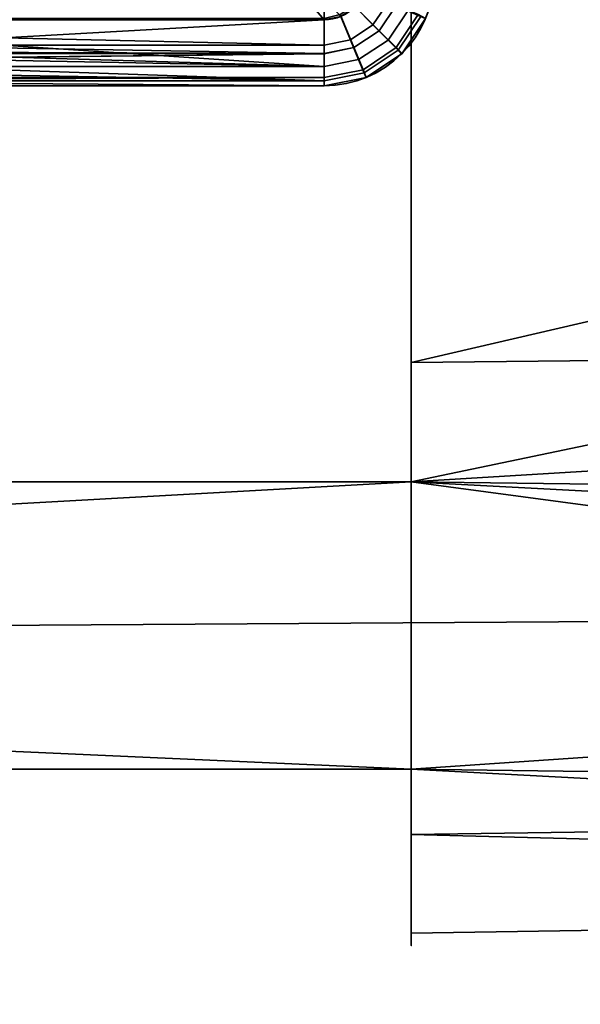
# Model space of a CAD drawing. Units: millimetres. Extents: x -440 to -191, y -65 to -16.
# Drawn here: x -216 to -214, y -51 to -46 of the extents above; entities that cross this region are included whole.
import ezdxf

# ---------------------------------------------------------------- set-up
doc = ezdxf.new("R2010")
doc.units = ezdxf.units.MM
doc.layers.add('1', color=7, linetype='Continuous', true_color=0xffffff)

# ---------------------------------------------------------------- blocks, each defined once
blk = doc.blocks.new('UG_SURFACE_008')
at = {"layer": '1', "color": 252, "linetype": 'Continuous', "lineweight": 35}
for points in [[(-216.5656, -44.4394, 190.8075), (-215.1113, -46.1394, 190.8075), (-215.0351, -46.1243, 190.8075)], [(-216.5656, -44.4394, 190.8075), (-216.5656, -46.1394, 190.8075), (-215.1113, -46.1394, 190.8075)], [(-214.7845, -46.0745, 182.6996), (-214.8612, -46.1893, 182.6996), (-214.9759, -46.0746, 182.5912), (-214.9344, -46.0125, 182.5912)], [(-214.927, -46.0171, 190.8075), (-214.9705, -46.0814, 190.8075), (-214.8896, -46.163, 190.7847), (-214.8212, -46.0618, 190.7847)], [(-214.8612, -46.1893, 182.6996), (-214.9759, -46.266, 182.6996), (-215.038, -46.1162, 182.5912), (-214.9759, -46.0746, 182.5912)], [(-214.9705, -46.0814, 190.8075), (-215.0351, -46.1243, 190.8075), (-214.9914, -46.2305, 190.7847), (-214.8896, -46.163, 190.7847)], [(-214.8212, -46.0618, 190.7847), (-214.8896, -46.163, 190.7847), (-214.8211, -46.2321, 190.7197), (-214.7315, -46.0996, 190.7197)], [(-214.6844, -46.116, 182.8618), (-214.7845, -46.2659, 182.8618), (-214.8612, -46.1893, 182.6996), (-214.7845, -46.0745, 182.6996)], [(-215.1113, -46.2929, 182.6996), (-224.512, -46.2608, 182.6702), (-224.5109, -46.129, 182.6016)], [(-224.5109, -46.129, 182.6016), (-215.1113, -46.1334, 182.593), (-215.1113, -46.2929, 182.6996)], [(-215.1113, -46.1394, 190.8075), (-216.5656, -46.1394, 190.8075), (-216.5656, -46.221, 190.7962)], [(-216.5656, -46.221, 190.7962), (-215.1113, -46.2542, 190.7847), (-215.1113, -46.1394, 190.8075)], [(-215.038, -46.1162, 182.5912), (-214.9759, -46.266, 182.6996), (-215.1113, -46.2929, 182.6996), (-215.1113, -46.1334, 182.593)], [(-215.0351, -46.1243, 190.8075), (-215.1113, -46.1394, 190.8075), (-215.1113, -46.2542, 190.7847), (-214.9914, -46.2305, 190.7847)], [(-214.7315, -46.0996, 190.7197), (-214.8211, -46.2321, 190.7197), (-214.7753, -46.2783, 190.6223), (-214.6716, -46.1249, 190.6223)], [(-214.6511, -46.1334, 183.0532), (-214.7576, -46.2928, 183.0532), (-214.7845, -46.2659, 182.8618), (-214.6844, -46.116, 182.8618)], [(-214.6716, -46.1249, 190.6223), (-214.7753, -46.2783, 190.6223), (-214.7592, -46.2945, 190.5075), (-214.6506, -46.1337, 190.5075)], [(-214.7576, -46.2928, 183.0532), (-214.6506, -46.1337, 190.5075), (-214.7592, -46.2945, 190.5075)], [(-214.7576, -46.2928, 183.0532), (-214.6511, -46.1334, 183.0532), (-214.6506, -46.1337, 190.5075)], [(-214.8896, -46.163, 190.7847), (-214.9914, -46.2305, 190.7847), (-214.9544, -46.3205, 190.7197), (-214.8211, -46.2321, 190.7197)], [(-216.5656, -46.221, 190.7962), (-216.5676, -46.2542, 190.7847), (-215.1113, -46.2542, 190.7847)], [(-214.7845, -46.2659, 182.8618), (-214.9344, -46.3661, 182.8618), (-214.9759, -46.266, 182.6996), (-214.8612, -46.1893, 182.6996)], [(-215.1113, -46.2929, 182.6996), (-224.5118, -46.2883, 182.706), (-224.512, -46.2608, 182.6702)], [(-216.5676, -46.2542, 190.7847), (-216.5811, -46.3075, 190.756), (-215.1113, -46.3515, 190.7197)], [(-215.1113, -46.3515, 190.7197), (-215.1113, -46.2542, 190.7847), (-216.5676, -46.2542, 190.7847)], [(-214.9914, -46.2305, 190.7847), (-215.1113, -46.2542, 190.7847), (-215.1113, -46.3515, 190.7197), (-214.9544, -46.3205, 190.7197)], [(-214.9759, -46.266, 182.6996), (-214.9344, -46.3661, 182.8618), (-215.1113, -46.4013, 182.8618), (-215.1113, -46.2941, 182.7014)], [(-215.1113, -46.2941, 182.7014), (-215.1113, -46.2929, 182.6996), (-214.9759, -46.266, 182.6996)], [(-214.8211, -46.2321, 190.7197), (-214.9544, -46.3205, 190.7197), (-214.9296, -46.3806, 190.6223), (-214.7753, -46.2783, 190.6223)], [(-214.7595, -46.2941, 183.0532), (-214.9198, -46.4013, 183.0532), (-214.9344, -46.3661, 182.8618), (-214.7845, -46.2659, 182.8618)], [(-214.7845, -46.2659, 182.8618), (-214.7576, -46.2928, 183.0532), (-214.7595, -46.2941, 183.0532)], [(-224.5113, -46.3925, 182.8419), (-224.5118, -46.2883, 182.706), (-215.1113, -46.2941, 182.7014)], [(-215.1113, -46.2929, 182.6996), (-215.1113, -46.2941, 182.7014), (-224.5118, -46.2883, 182.706)], [(-224.511, -46.3974, 182.8638), (-224.5113, -46.3925, 182.8419), (-215.1113, -46.2941, 182.7014)], [(-215.1113, -46.2941, 182.7014), (-215.1113, -46.4013, 182.8618), (-224.511, -46.3974, 182.8638)], [(-215.1113, -46.3515, 190.7197), (-216.5811, -46.3075, 190.756), (-216.5897, -46.3225, 190.7436)], [(-214.7753, -46.2783, 190.6223), (-214.9296, -46.3806, 190.6223), (-214.9209, -46.4017, 190.5075), (-214.7592, -46.2945, 190.5075)], [(-214.9198, -46.4013, 183.0532), (-214.7592, -46.2945, 190.5075), (-214.9209, -46.4017, 190.5075)], [(-214.9198, -46.4013, 183.0532), (-214.7595, -46.2941, 183.0532), (-214.7592, -46.2945, 190.5075)], [(-214.7592, -46.2945, 190.5075), (-214.7595, -46.2941, 183.0532), (-214.7576, -46.2928, 183.0532)], [(-215.1113, -46.4166, 190.6223), (-215.1113, -46.3515, 190.7197), (-216.6062, -46.3515, 190.7197), (-216.6259, -46.3657, 190.6984)], [(-216.5897, -46.3225, 190.7436), (-216.6062, -46.3515, 190.7197), (-215.1113, -46.3515, 190.7197)], [(-214.9544, -46.3205, 190.7197), (-215.1113, -46.3515, 190.7197), (-215.1113, -46.4166, 190.6223), (-214.9296, -46.3806, 190.6223)], [(-215.1113, -46.4013, 182.8618), (-215.1113, -46.4015, 182.8629), (-224.511, -46.3974, 182.8638)], [(-224.5084, -46.4394, 183.0532), (-224.511, -46.3974, 182.8638), (-215.1113, -46.4015, 182.8629)], [(-215.1113, -46.4015, 182.8629), (-215.1113, -46.4394, 183.0532), (-224.5084, -46.4394, 183.0532)], [(-216.6591, -46.3897, 190.6626), (-216.6963, -46.4166, 190.6223), (-215.1113, -46.4166, 190.6223)], [(-215.1113, -46.4166, 190.6223), (-216.6259, -46.3657, 190.6984), (-216.6591, -46.3897, 190.6626)], [(-214.921, -46.4015, 183.0532), (-215.1113, -46.4394, 183.0532), (-215.1113, -46.4015, 182.8629), (-214.9344, -46.3661, 182.8618)], [(-215.1113, -46.4015, 182.8629), (-215.1113, -46.4013, 182.8618), (-214.9344, -46.3661, 182.8618)], [(-214.9296, -46.3806, 190.6223), (-215.1113, -46.4166, 190.6223), (-215.1113, -46.4394, 190.5075), (-214.9209, -46.4017, 190.5075)], [(-214.921, -46.4015, 183.0532), (-214.9209, -46.4017, 190.5075), (-215.1113, -46.4394, 190.5075)], [(-215.1113, -46.4394, 190.5075), (-215.1113, -46.4394, 183.0532), (-214.921, -46.4015, 183.0532)], [(-214.9344, -46.3661, 182.8618), (-214.9198, -46.4013, 183.0532), (-214.921, -46.4015, 183.0532)], [(-214.9209, -46.4017, 190.5075), (-214.921, -46.4015, 183.0532), (-214.9198, -46.4013, 183.0532)], [(-221.1418, -46.4394, 186.1959), (-221.7926, -46.4394, 186.0575), (-224.5084, -46.4394, 183.0532), (-215.1113, -46.4394, 183.0532)], [(-220.6036, -46.4394, 186.5869), (-221.1418, -46.4394, 186.1959), (-215.1113, -46.4394, 183.0532)], [(-215.1113, -46.4394, 183.0532), (-220.2709, -46.4394, 187.1631), (-220.6036, -46.4394, 186.5869)], [(-220.2014, -46.4394, 187.8248), (-220.2709, -46.4394, 187.1631), (-215.1113, -46.4394, 183.0532), (-216.8656, -46.4394, 190.4442)], [(-216.8629, -46.4394, 190.4477), (-216.8656, -46.4394, 190.4442), (-215.1113, -46.4394, 183.0532)], [(-215.1113, -46.4394, 183.0532), (-215.1113, -46.4394, 190.5075), (-216.8168, -46.4394, 190.5075), (-216.8629, -46.4394, 190.4477)], [(-216.754, -46.4275, 190.5673), (-216.8168, -46.4394, 190.5075), (-215.1113, -46.4394, 190.5075)], [(-215.1113, -46.4394, 190.5075), (-215.1113, -46.4166, 190.6223), (-216.6963, -46.4166, 190.6223), (-216.754, -46.4275, 190.5673)]]:
    blk.add_3dface(points, dxfattribs=at)
blk = doc.blocks.new('UG_SURFACE_010')
at = {"layer": '1', "color": 252, "linetype": 'Continuous', "lineweight": 35}
for points in [[(-224.7156, -41.3426, 155.1747), (-224.7156, -48.2361, 151.1948), (-214.7156, -48.2361, 151.1948), (-214.7156, -41.3426, 155.1747)], [(-224.7156, -48.2361, 138.7203), (-224.7156, -41.3426, 134.7403), (-214.7156, -41.3426, 134.7403), (-214.7156, -48.2361, 138.7203)], [(-214.7156, -48.2361, 151.1948), (-214.7156, -46.0936, 153.2904), (-214.7156, -42.1809, 155.0324), (-214.7156, -41.3426, 155.1747)], [(-214.7156, -41.3426, 134.7403), (-214.7156, -44.2288, 135.548), (-214.7156, -47.6938, 138.0655), (-214.7156, -48.2361, 138.7203)], [(-214.7156, -47.6938, 138.0655), (-214.7156, -44.2288, 135.548), (-203.9156, -45.1894, 136.0375)], [(-203.9156, -45.1894, 136.0375), (-203.9156, -47.5809, 138.1908), (-214.7156, -47.6938, 138.0655)], [(-203.9156, -45.9807, 153.1651), (-214.7156, -46.0936, 153.2904), (-214.7156, -48.2361, 151.1948)], [(-214.7156, -48.2361, 151.1948), (-203.9156, -48.3723, 151.0117), (-203.9156, -45.9807, 153.1651)], [(-203.9156, -47.5809, 138.1908), (-203.9156, -48.3723, 138.9033), (-214.7156, -48.2361, 138.7203)], [(-214.7156, -48.2361, 138.7203), (-214.7156, -47.6938, 138.0655), (-203.9156, -47.5809, 138.1908)], [(-227.7156, -48.9594, 150.1075), (-203.9156, -48.8054, 150.0389), (-214.7156, -48.2361, 151.1948)], [(-214.7156, -48.2361, 151.1948), (-224.7156, -48.2361, 151.1948), (-227.7156, -48.9594, 150.1075)], [(-224.7156, -48.2361, 138.7203), (-214.7156, -48.2361, 138.7203), (-214.7156, -49.5394, 140.9776), (-224.7156, -49.5394, 140.9776)], [(-214.7156, -48.2361, 151.1948), (-203.9156, -48.8054, 150.0389), (-203.9156, -48.3723, 151.0117)], [(-214.7156, -49.5394, 140.9776), (-214.7156, -48.2361, 138.7203), (-203.9156, -49.6812, 141.8432)], [(-203.9156, -48.3723, 138.9033), (-203.9156, -49.6812, 141.8432), (-214.7156, -48.2361, 138.7203)], [(-214.7156, -49.5394, 148.9375), (-203.9156, -48.8054, 150.0389), (-227.7156, -48.9594, 150.1075)], [(-203.9156, -50.1143, 147.099), (-203.9156, -48.8054, 150.0389), (-214.7156, -49.5394, 148.9375)], [(-227.7156, -48.9594, 150.1075), (-224.7156, -49.5394, 148.9375), (-214.7156, -49.5394, 148.9375)], [(-224.7156, -49.5394, 148.9375), (-224.7156, -49.5394, 140.9776), (-214.7156, -49.5394, 140.9776), (-214.7156, -49.5394, 148.9375)], [(-203.9156, -49.6812, 141.8432), (-214.7156, -49.8353, 141.7747), (-214.7156, -49.5394, 140.9776)], [(-214.7156, -49.5394, 148.9375), (-214.7156, -50.283, 146.0342), (-203.9156, -50.1143, 147.099)], [(-214.7156, -49.5394, 140.9776), (-214.7156, -49.8353, 141.7747), (-214.7156, -50.283, 146.0342), (-214.7156, -49.5394, 148.9375)], [(-214.7156, -49.8353, 141.7747), (-203.9156, -49.6812, 141.8432), (-203.9156, -50.1143, 142.816)], [(-214.7156, -50.283, 146.0342), (-214.7156, -49.8353, 141.7747), (-203.9156, -50.1143, 142.816)], [(-214.7156, -50.283, 146.0342), (-203.9156, -50.1143, 146.0342), (-203.9156, -50.1143, 147.099)], [(-203.9156, -50.1143, 142.816), (-203.9156, -50.1143, 146.0342), (-214.7156, -50.283, 146.0342)]]:
    blk.add_3dface(points, dxfattribs=at)

msp = doc.modelspace()

# ---------------------------------------------------------------- linework, layer by layer
at = {"layer": '1', "color": 252, "linetype": 'Continuous', "lineweight": 35}
for p, q in [((-214.7156, -48.2361, 138.7203), (-214.7156, -41.3427, 134.7403)), ((-214.7156, -41.3427, 155.1747), (-214.7156, -48.2361, 151.1948)), ((-216.5656, -46.1394, 190.8075), (-215.1113, -46.1394, 190.8075)), ((-224.5084, -46.4394, 183.0532), (-215.1113, -46.4394, 183.0532)), ((-215.1113, -46.4394, 190.5075), (-216.8168, -46.4394, 190.5075)), ((-215.1113, -46.4394, 183.0532), (-215.1113, -46.4394, 190.5075)), ((-214.7156, -48.2361, 138.7203), (-224.7156, -48.2361, 138.7203)), ((-224.7156, -48.2361, 151.1948), (-214.7156, -48.2361, 151.1948)), ((-224.7156, -49.5394, 140.9776), (-214.7156, -49.5394, 140.9776)), ((-214.7156, -49.5394, 148.9375), (-224.7156, -49.5394, 148.9375)), ((-214.7156, -49.5394, 148.9375), (-214.7156, -49.5394, 140.9776))]:
    msp.add_line(p, q, dxfattribs=at)
at = {"layer": '1', "color": 252, "linetype": 'Continuous', "lineweight": 35, "extrusion": (1, 0, 0)}
for centre, radius, start, end in [((-40.0394, 144.9575, -214.7156), 10.3, 97.26914, 142.73086), ((-40.0394, 144.9575, -214.7156), 10.3, 217.26914, 262.73086), ((-45.9394, 183.0532, -215.1113), 0.5, 180, 269.5), ((-46.1394, 190.5075, -215.1113), 0.3, 90, 180), ((-40.0394, 144.9575, -214.7156), 10.3, 157.26914, 202.73086)]:
    msp.add_arc(centre, radius, start, end, dxfattribs=at)
at = {"layer": '1', "color": 252, "linetype": 'Continuous', "lineweight": 35}
msp.add_arc((-215.1113, -45.9394, 190.8075), 0.2, 270, 359.5, dxfattribs=at)
at = {"layer": '1', "color": 252, "linetype": 'Continuous', "lineweight": 35, "extrusion": (0, 0, -1)}
msp.add_arc((215.1113, -45.9394, -190.5075), 0.5, 180.5, 270, dxfattribs=at)
at = {"layer": '1', "color": 252, "linetype": 'Continuous', "lineweight": 35, "extrusion": (-3.66374e-12, 1.37542e-12, -1)}
msp.add_arc((215.1113, -45.9394, -183.0532), 0.5, 180.5, 270, dxfattribs=at)

# ---------------------------------------------------------------- block references
at = {"layer": '1', "color": 252, "linetype": 'Continuous', "lineweight": 35}
for name in ['UG_SURFACE_008', 'UG_SURFACE_010']:
    msp.add_blockref(name, (0, 0), dxfattribs=at)

doc.saveas('drawing.dxf')
